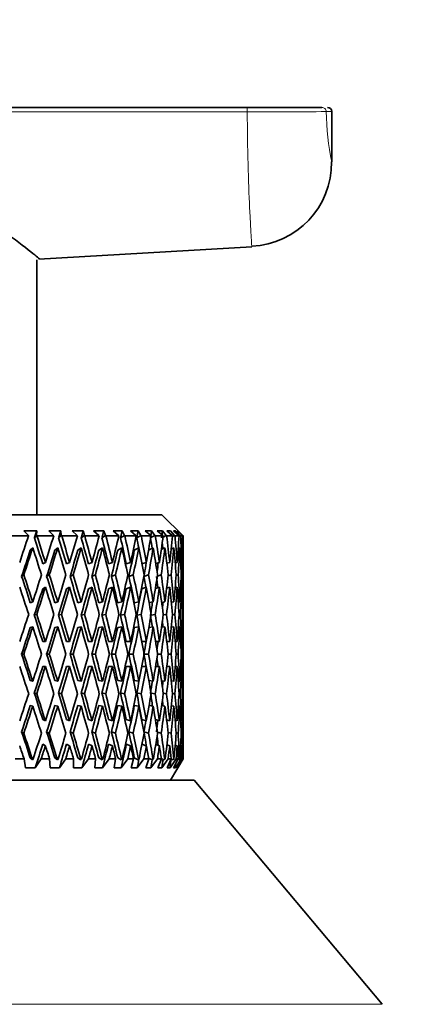
# Model space of a CAD drawing. Units: millimetres. Extents: x 0 to 1478, y 0 to 1758.
# Drawn here: x 652 to 672, y 1095 to 1141 of the extents above; entities that cross this region are included whole.
import ezdxf
from ezdxf import colors
from ezdxf.entities.mleader import LeaderData, LeaderLine
from ezdxf.math import Vec2, Vec3

# ---------------------------------------------------------------- set-up
doc = ezdxf.new("R2010")
doc.units = ezdxf.units.MM
doc.layers.add('DV1_Défaut', color=7, linetype='Continuous')
doc.layers.add('Défaut', color=7, linetype='Continuous')

# ---------------------------------------------------------------- blocks, each defined once
blk = doc.blocks.new('_DOT')
at = {"color": 0}
blk.add_line((0, 0), (-1, 0), dxfattribs=at)
at = {"color": 0, "const_width": 0.333}
blk.add_lwpolyline([(-0.1665, 0, 1), (0.1665, 0, 1)], format="xyb", close=True, dxfattribs=at)
blk = doc.blocks.new('SE')
at = {"layer": 'DV1_Défaut', "color": 7, "linetype": 'Continuous', "lineweight": 35}
for p, q in [((569.777, 1137.026), (663.104, 1137.026)), ((663.104, 1137.026), (666.636, 1137.026)), ((667.096, 1134.46), (667.096, 1136.826)), ((653.296, 1129.872), (663.327, 1130.452)), ((653.196, 1117.836), (653.196, 1129.849)), ((659.096, 1117.836), (635.096, 1117.836)), ((660.096, 1116.836), (659.096, 1117.836)), ((653.191, 1117.086), (652.588, 1117.086)), ((652.588, 1117.086), (652.804, 1116.854)), ((652.804, 1116.854), (652.804, 1116.836)), ((653.188, 1116.853), (653.082, 1116.753)), ((653.188, 1116.853), (653.191, 1117.086)), ((653.204, 1116.836), (653.188, 1116.853)), ((654.328, 1117.086), (653.76, 1117.086)), ((653.76, 1117.086), (653.992, 1116.854)), ((653.992, 1116.854), (653.994, 1116.836)), ((654.353, 1116.853), (654.226, 1116.753)), ((654.353, 1116.853), (654.328, 1117.086)), ((654.37, 1116.836), (654.353, 1116.853)), ((655.386, 1117.086), (654.86, 1117.086)), ((654.86, 1117.086), (655.104, 1116.854)), ((655.104, 1116.854), (655.108, 1116.836)), ((655.439, 1116.853), (655.292, 1116.753)), ((655.439, 1116.853), (655.386, 1117.086)), ((655.456, 1116.836), (655.439, 1116.853)), ((656.353, 1117.086), (655.875, 1117.086)), ((655.875, 1117.086), (656.128, 1116.854)), ((656.128, 1116.854), (656.134, 1116.836)), ((656.433, 1116.853), (656.268, 1116.753)), ((656.433, 1116.853), (656.353, 1117.086)), ((656.451, 1116.836), (656.433, 1116.853)), ((657.219, 1117.086), (656.793, 1117.086)), ((656.793, 1117.086), (657.054, 1116.854)), ((657.054, 1116.854), (657.061, 1116.836)), ((657.325, 1116.853), (657.144, 1116.753)), ((657.325, 1116.853), (657.219, 1117.086)), ((657.344, 1116.836), (657.325, 1116.853)), ((657.974, 1117.086), (657.605, 1117.086)), ((657.605, 1117.086), (657.87, 1116.854)), ((657.87, 1116.854), (657.879, 1116.836)), ((658.104, 1116.853), (657.909, 1116.753)), ((658.104, 1116.853), (657.974, 1117.086)), ((658.124, 1116.836), (658.104, 1116.853)), ((658.609, 1117.086), (658.302, 1117.086)), ((658.302, 1117.086), (658.568, 1116.854)), ((658.763, 1116.853), (658.566, 1116.758)), ((658.568, 1116.854), (658.579, 1116.836)), ((658.763, 1116.853), (658.609, 1117.086)), ((658.783, 1116.836), (658.763, 1116.853)), ((659.119, 1117.086), (658.877, 1117.086)), ((658.877, 1117.086), (659.14, 1116.854)), ((659.295, 1116.853), (659.119, 1117.086)), ((659.14, 1116.854), (659.153, 1116.836)), ((659.295, 1116.853), (659.146, 1116.785)), ((659.314, 1116.836), (659.295, 1116.853)), ((659.497, 1117.086), (659.322, 1117.086)), ((659.322, 1117.086), (659.581, 1116.854)), ((659.692, 1116.853), (659.497, 1117.086)), ((659.581, 1116.854), (659.595, 1116.836)), ((659.692, 1116.853), (659.592, 1116.809)), ((659.739, 1117.086), (659.633, 1117.086)), ((659.633, 1117.086), (659.885, 1116.854)), ((659.711, 1116.836), (659.692, 1116.853)), ((659.952, 1116.853), (659.739, 1117.086)), ((659.842, 1117.086), (659.807, 1117.086)), ((659.807, 1117.086), (660.048, 1116.854)), ((660.071, 1116.853), (659.842, 1117.086)), ((659.885, 1116.854), (659.9, 1116.836)), ((659.952, 1116.853), (659.9, 1116.831)), ((659.97, 1116.836), (659.952, 1116.853)), ((660.048, 1116.854), (660.065, 1116.836)), ((660.071, 1116.853), (660.055, 1116.847)), ((660.088, 1116.836), (660.071, 1116.853)), ((652.804, 1116.836), (651.971, 1116.836)), ((653.994, 1116.836), (653.204, 1116.836)), ((655.108, 1116.836), (654.37, 1116.836)), ((656.134, 1116.836), (655.456, 1116.836)), ((657.061, 1116.836), (656.451, 1116.836)), ((657.879, 1116.836), (657.344, 1116.836)), ((658.579, 1116.836), (658.124, 1116.836)), ((659.153, 1116.836), (658.783, 1116.836)), ((659.595, 1116.836), (659.314, 1116.836)), ((659.9, 1116.836), (659.711, 1116.836)), ((660.065, 1116.836), (659.97, 1116.836)), ((660.088, 1116.836), (660.096, 1116.836)), ((660.096, 1115.614), (660.096, 1116.836)), ((652.891, 1116.169), (653.005, 1116.277)), ((654.047, 1116.169), (654.183, 1116.277)), ((655.126, 1116.169), (655.283, 1116.277)), ((656.117, 1116.169), (656.294, 1116.277)), ((657.01, 1116.169), (657.204, 1116.277)), ((657.793, 1116.169), (658.003, 1116.277)), ((658.463, 1116.171), (658.683, 1116.277)), ((659.064, 1116.198), (659.235, 1116.277)), ((659.531, 1116.222), (659.655, 1116.277)), ((659.861, 1116.244), (659.937, 1116.277)), ((660.049, 1116.264), (660.079, 1116.277)), ((653.478, 1115.521), (653.603, 1115.593)), ((654.597, 1115.521), (654.744, 1115.593)), ((655.633, 1115.521), (655.8, 1115.593)), ((656.576, 1115.521), (656.762, 1115.593)), ((657.416, 1115.521), (657.618, 1115.593)), ((658.151, 1115.524), (658.358, 1115.593)), ((658.803, 1115.538), (658.975, 1115.593)), ((659.328, 1115.552), (659.462, 1115.593)), ((659.72, 1115.565), (659.814, 1115.593)), ((659.975, 1115.578), (660.026, 1115.593)), ((660.089, 1115.591), (660.096, 1115.593)), ((652.585, 1115.007), (652.484, 1114.935)), ((653.787, 1115.007), (653.662, 1114.935)), ((654.916, 1115.007), (654.769, 1114.935)), ((655.958, 1115.007), (655.791, 1114.935)), ((656.904, 1115.007), (656.718, 1114.935)), ((657.742, 1115.007), (657.54, 1114.935)), ((658.464, 1115.007), (658.247, 1114.935)), ((659.061, 1115.007), (658.878, 1114.95)), ((659.526, 1115.007), (659.39, 1114.966)), ((659.856, 1115.007), (659.765, 1114.981)), ((660.046, 1115.007), (660.001, 1114.994)), ((653.478, 1114.351), (653.603, 1114.423)), ((654.597, 1114.351), (654.744, 1114.423)), ((655.633, 1114.351), (655.8, 1114.423)), ((656.576, 1114.351), (656.762, 1114.423)), ((657.416, 1114.351), (657.618, 1114.423)), ((658.142, 1114.351), (658.358, 1114.423)), ((658.786, 1114.363), (658.975, 1114.423)), ((659.318, 1114.38), (659.462, 1114.423)), ((659.716, 1114.394), (659.814, 1114.423)), ((659.973, 1114.408), (660.026, 1114.423)), ((660.089, 1114.421), (660.096, 1114.423)), ((660.096, 1111.88), (660.096, 1114.402)), ((652.891, 1113.692), (653.005, 1113.728)), ((654.047, 1113.692), (654.183, 1113.728)), ((655.126, 1113.692), (655.283, 1113.728)), ((656.117, 1113.692), (656.294, 1113.728)), ((657.009, 1113.692), (657.204, 1113.728)), ((657.793, 1113.692), (658.003, 1113.728)), ((658.488, 1113.697), (658.683, 1113.728)), ((659.08, 1113.704), (659.235, 1113.728)), ((659.54, 1113.711), (659.655, 1113.728)), ((659.864, 1113.718), (659.937, 1113.728)), ((660.05, 1113.724), (660.079, 1113.728)), ((653.194, 1113.143), (653.08, 1113.107)), ((654.361, 1113.143), (654.224, 1113.107)), ((655.448, 1113.143), (655.29, 1113.107)), ((656.443, 1113.143), (656.266, 1113.107)), ((657.336, 1113.143), (657.142, 1113.107)), ((658.117, 1113.143), (657.908, 1113.107)), ((658.778, 1113.143), (658.579, 1113.111)), ((659.31, 1113.143), (659.154, 1113.119)), ((659.708, 1113.143), (659.597, 1113.127)), ((659.969, 1113.143), (659.902, 1113.134)), ((660.088, 1113.143), (660.066, 1113.14)), ((652.891, 1112.523), (653.005, 1112.559)), ((654.047, 1112.523), (654.183, 1112.559)), ((655.126, 1112.523), (655.283, 1112.559)), ((656.117, 1112.523), (656.294, 1112.559)), ((657.009, 1112.523), (657.204, 1112.559)), ((657.793, 1112.523), (658.003, 1112.559)), ((658.477, 1112.526), (658.683, 1112.559)), ((659.073, 1112.534), (659.235, 1112.559)), ((659.536, 1112.541), (659.655, 1112.559)), ((659.863, 1112.548), (659.937, 1112.559)), ((660.049, 1112.555), (660.079, 1112.559)), ((653.603, 1111.859), (653.478, 1111.859)), ((654.743, 1111.859), (654.597, 1111.859)), ((655.8, 1111.859), (655.633, 1111.859)), ((656.762, 1111.859), (656.576, 1111.859)), ((657.618, 1111.859), (657.416, 1111.859)), ((658.358, 1111.859), (658.142, 1111.859)), ((658.975, 1111.859), (658.796, 1111.859)), ((659.462, 1111.859), (659.324, 1111.859)), ((659.814, 1111.859), (659.718, 1111.859)), ((660.026, 1111.859), (659.974, 1111.859)), ((660.096, 1111.859), (660.089, 1111.859)), ((652.584, 1111.274), (652.483, 1111.274)), ((653.786, 1111.274), (653.661, 1111.274)), ((654.915, 1111.274), (654.768, 1111.274)), ((655.957, 1111.274), (655.79, 1111.274)), ((656.903, 1111.274), (656.717, 1111.274)), ((657.741, 1111.274), (657.539, 1111.274)), ((658.463, 1111.274), (658.25, 1111.274)), ((659.06, 1111.274), (658.887, 1111.274)), ((659.526, 1111.274), (659.395, 1111.274)), ((659.856, 1111.274), (659.768, 1111.274)), ((660.046, 1111.274), (660.002, 1111.274)), ((653.603, 1110.69), (653.478, 1110.69)), ((654.743, 1110.69), (654.597, 1110.69)), ((655.8, 1110.69), (655.633, 1110.69)), ((656.762, 1110.69), (656.576, 1110.69)), ((657.618, 1110.69), (657.416, 1110.69)), ((658.358, 1110.69), (658.142, 1110.69)), ((658.975, 1110.69), (658.796, 1110.69)), ((659.462, 1110.69), (659.324, 1110.69)), ((659.814, 1110.69), (659.718, 1110.69)), ((660.026, 1110.69), (659.974, 1110.69)), ((660.096, 1110.69), (660.089, 1110.69)), ((660.096, 1108.147), (660.096, 1110.668)), ((653.005, 1109.99), (652.891, 1110.026)), ((654.183, 1109.99), (654.047, 1110.026)), ((655.283, 1109.99), (655.126, 1110.026)), ((656.294, 1109.99), (656.117, 1110.026)), ((657.204, 1109.99), (657.009, 1110.026)), ((658.003, 1109.99), (657.793, 1110.026)), ((658.683, 1109.99), (658.477, 1110.023)), ((659.235, 1109.99), (659.073, 1110.015)), ((659.655, 1109.99), (659.536, 1110.007)), ((659.937, 1109.99), (659.863, 1110.001)), ((660.079, 1109.99), (660.049, 1109.994)), ((653.08, 1109.441), (653.194, 1109.405)), ((654.224, 1109.441), (654.361, 1109.405)), ((655.29, 1109.441), (655.448, 1109.405)), ((656.266, 1109.441), (656.443, 1109.405)), ((657.142, 1109.441), (657.336, 1109.405)), ((657.908, 1109.441), (658.117, 1109.405)), ((658.579, 1109.437), (658.778, 1109.405)), ((659.154, 1109.429), (659.31, 1109.405)), ((659.597, 1109.422), (659.708, 1109.405)), ((659.902, 1109.415), (659.969, 1109.405)), ((660.066, 1109.408), (660.088, 1109.405)), ((653.005, 1108.82), (652.891, 1108.856)), ((654.183, 1108.82), (654.047, 1108.856)), ((655.283, 1108.82), (655.126, 1108.856)), ((656.294, 1108.82), (656.117, 1108.856)), ((657.204, 1108.82), (657.009, 1108.856)), ((658.003, 1108.82), (657.793, 1108.856)), ((658.683, 1108.82), (658.488, 1108.852)), ((659.235, 1108.82), (659.08, 1108.844)), ((659.655, 1108.82), (659.54, 1108.837)), ((659.937, 1108.82), (659.864, 1108.831)), ((660.079, 1108.82), (660.05, 1108.824)), ((653.603, 1108.126), (653.478, 1108.197)), ((654.744, 1108.126), (654.597, 1108.197)), ((655.8, 1108.126), (655.633, 1108.197)), ((656.762, 1108.126), (656.576, 1108.197)), ((657.618, 1108.126), (657.416, 1108.197)), ((658.358, 1108.126), (658.142, 1108.197)), ((658.975, 1108.126), (658.786, 1108.185)), ((659.462, 1108.126), (659.318, 1108.169)), ((659.814, 1108.126), (659.716, 1108.154)), ((660.026, 1108.126), (659.973, 1108.141)), ((660.096, 1108.126), (660.089, 1108.128)), ((652.484, 1107.613), (652.585, 1107.541)), ((653.662, 1107.613), (653.787, 1107.541)), ((654.769, 1107.613), (654.916, 1107.541)), ((655.791, 1107.613), (655.958, 1107.541)), ((656.718, 1107.613), (656.904, 1107.541)), ((657.54, 1107.613), (657.742, 1107.541)), ((658.247, 1107.613), (658.464, 1107.541)), ((658.878, 1107.599), (659.061, 1107.541)), ((659.39, 1107.583), (659.526, 1107.541)), ((659.765, 1107.568), (659.856, 1107.541)), ((660.001, 1107.554), (660.046, 1107.541)), ((653.603, 1106.956), (653.478, 1107.028)), ((654.744, 1106.956), (654.597, 1107.028)), ((655.8, 1106.956), (655.633, 1107.028)), ((656.762, 1106.956), (656.576, 1107.028)), ((657.618, 1106.956), (657.416, 1107.028)), ((658.358, 1106.956), (658.151, 1107.025)), ((658.975, 1106.956), (658.803, 1107.01)), ((659.462, 1106.956), (659.328, 1106.997)), ((659.814, 1106.956), (659.72, 1106.983)), ((660.026, 1106.956), (659.975, 1106.971)), ((660.096, 1106.956), (660.089, 1106.958)), ((660.096, 1106.336), (660.096, 1106.935)), ((652.597, 1106.336), (652.183, 1106.336)), ((652.597, 1106.336), (652.657, 1105.921)), ((652.991, 1106.285), (652.891, 1106.379)), ((652.991, 1106.285), (652.984, 1106.336)), ((653.026, 1106.336), (652.984, 1106.336)), ((653.026, 1106.336), (652.991, 1106.285)), ((653.123, 1105.921), (653.405, 1106.336)), ((653.798, 1106.336), (653.405, 1106.336)), ((653.798, 1106.336), (653.826, 1105.921)), ((654.166, 1106.285), (654.047, 1106.379)), ((654.166, 1106.285), (654.163, 1106.336)), ((654.203, 1106.336), (654.163, 1106.336)), ((654.203, 1106.336), (654.166, 1106.285)), ((654.265, 1105.921), (654.559, 1106.336)), ((654.926, 1106.336), (654.559, 1106.336)), ((654.926, 1106.336), (654.921, 1105.921)), ((655.264, 1106.285), (655.126, 1106.379)), ((655.302, 1106.336), (655.264, 1106.285)), ((655.264, 1106.285), (655.265, 1106.336)), ((655.302, 1106.336), (655.265, 1106.336)), ((655.327, 1105.921), (655.631, 1106.336)), ((655.968, 1106.336), (655.631, 1106.336)), ((655.968, 1106.336), (655.93, 1105.921)), ((656.272, 1106.285), (656.117, 1106.379)), ((656.311, 1106.336), (656.272, 1106.285)), ((656.272, 1106.285), (656.277, 1106.336)), ((656.311, 1106.336), (656.277, 1106.336)), ((656.3, 1105.921), (656.609, 1106.336)), ((656.912, 1106.336), (656.609, 1106.336)), ((656.912, 1106.336), (656.843, 1105.921)), ((657.18, 1106.285), (657.01, 1106.379)), ((657.172, 1105.921), (657.483, 1106.336)), ((657.219, 1106.336), (657.18, 1106.285)), ((657.18, 1106.285), (657.189, 1106.336)), ((657.219, 1106.336), (657.189, 1106.336)), ((657.75, 1106.336), (657.483, 1106.336)), ((657.75, 1106.336), (657.649, 1105.921)), ((657.977, 1106.285), (657.793, 1106.379)), ((657.933, 1105.921), (658.243, 1106.336)), ((658.016, 1106.336), (657.977, 1106.285)), ((657.977, 1106.285), (657.99, 1106.336)), ((658.016, 1106.336), (657.99, 1106.336)), ((658.47, 1106.336), (658.243, 1106.336)), ((658.47, 1106.336), (658.339, 1105.921)), ((658.655, 1106.285), (658.463, 1106.378)), ((658.576, 1105.921), (658.881, 1106.336)), ((658.693, 1106.336), (658.655, 1106.285)), ((658.655, 1106.285), (658.672, 1106.336)), ((658.693, 1106.336), (658.672, 1106.336)), ((659.066, 1106.336), (658.881, 1106.336)), ((659.066, 1106.336), (658.906, 1105.921)), ((659.207, 1106.285), (659.064, 1106.351)), ((659.093, 1105.921), (659.39, 1106.336)), ((659.244, 1106.336), (659.207, 1106.285)), ((659.207, 1106.285), (659.227, 1106.336)), ((659.244, 1106.336), (659.227, 1106.336)), ((659.53, 1106.336), (659.343, 1105.921)), ((659.53, 1106.336), (659.39, 1106.336)), ((659.479, 1105.921), (659.765, 1106.336)), ((659.495, 1105.336), (660.096, 1106.336)), ((659.625, 1106.285), (659.527, 1106.329)), ((659.661, 1106.336), (659.625, 1106.285)), ((659.625, 1106.285), (659.649, 1106.336)), ((659.859, 1106.336), (659.647, 1105.921)), ((659.661, 1106.336), (659.649, 1106.336)), ((659.728, 1105.921), (660, 1106.336)), ((659.859, 1106.336), (659.765, 1106.336)), ((660.047, 1106.336), (659.813, 1105.921)), ((659.84, 1105.921), (660.094, 1106.336)), ((659.907, 1106.285), (659.846, 1106.311)), ((659.941, 1106.336), (659.907, 1106.285)), ((659.907, 1106.285), (659.933, 1106.336)), ((659.941, 1106.336), (659.933, 1106.336)), ((660.047, 1106.336), (660, 1106.336)), ((660.048, 1106.285), (660.024, 1106.295)), ((660.08, 1106.336), (660.048, 1106.285)), ((660.048, 1106.285), (660.077, 1106.336)), ((660.08, 1106.336), (660.077, 1106.336)), ((660.094, 1106.336), (660.096, 1106.336)), ((652.657, 1105.921), (653.123, 1105.921)), ((653.826, 1105.921), (654.265, 1105.921)), ((654.921, 1105.921), (655.327, 1105.921)), ((655.93, 1105.921), (656.3, 1105.921)), ((656.843, 1105.921), (657.172, 1105.921)), ((657.649, 1105.921), (657.933, 1105.921)), ((658.339, 1105.921), (658.576, 1105.921)), ((658.906, 1105.921), (659.093, 1105.921)), ((659.343, 1105.921), (659.479, 1105.921)), ((659.647, 1105.921), (659.728, 1105.921)), ((659.813, 1105.921), (659.84, 1105.921)), ((633.574, 1105.336), (660.618, 1105.336)), ((669.479, 1094.776), (660.618, 1105.336))]:
    blk.add_line(p, q, dxfattribs=at)
at = {"layer": 'DV1_Défaut', "color": 7, "linetype": 'Continuous', "lineweight": 18}
for p, q in [((666.833, 1136.826), (667.096, 1136.826)), ((669.479, 1094.776), (624.713, 1094.776))]:
    blk.add_line(p, q, dxfattribs=at)
for centre, radius, start, end in [((664.274, 1553.432), 416.614, 269.84071, 270.352), ((679.888, 1137.062), 13.057, 181.0361, 191.5636)]:
    blk.add_arc(centre, radius, start, end, dxfattribs=at)
at = {"layer": 'DV1_Défaut', "color": 7, "linetype": 'Continuous', "lineweight": 35}
for centre, radius, start, end in [((666.896, 1136.826), 0.2, 0, 90), ((663.151, 1134.421), 3.94, 272.5203, 0.5776)]:
    blk.add_arc(centre, radius, start, end, dxfattribs=at)
at = {"layer": 'DV1_Défaut', "color": 7, "linetype": 'Continuous', "lineweight": 18}
for centre, ratio, start_param in [((663.104, 1136.826), 0.057721, 1.53953), ((666.636, 1136.826), 0.986856, 1.570796)]:
    blk.add_ellipse(centre, major_axis=(0, -0.2), ratio=ratio, start_param=start_param, end_param=3.141593, dxfattribs=at)
at = {"layer": 'DV1_Défaut', "color": 7, "linetype": 'Continuous', "lineweight": 35}
for centre, major_axis, ratio, start_param, end_param in [((647.096, 1111.838), (12.497, 35.695), 0.100316, -1.430371, -1.39528), ((647.096, 1111.88), (-10.747, 34.967), 0.196181, -1.526913, -1.491459), ((647.096, 1111.88), (-10.958, 35.652), 0.196181, -1.526901, -1.491816), ((647.096, 1111.838), (12.102, 35.681), 0.133036, -1.420384, -1.385294), ((647.096, 1111.88), (-10.006, 34.957), 0.226043, -1.5313, -1.495846), ((647.096, 1111.88), (-10.202, 35.643), 0.226043, -1.531288, -1.496203), ((647.096, 1111.838), (11.59, 35.666), 0.165076, -1.411884, -1.376794), ((647.096, 1111.88), (-9.141, 34.953), 0.254286, -1.533094, -1.49764), ((647.096, 1111.88), (-9.321, 35.638), 0.254286, -1.533082, -1.497997), ((647.096, 1111.838), (10.958, 35.652), 0.196181, -1.405252, -1.370162), ((647.096, 1111.88), (-8.151, 34.956), 0.280466, -1.531998, -1.496544), ((647.096, 1111.88), (-8.311, 35.641), 0.280466, -1.531986, -1.496901), ((647.096, 1111.838), (10.202, 35.643), 0.226043, -1.400865, -1.365775), ((647.096, 1111.88), (-7.038, 34.965), 0.30407, -1.527813, -1.49236), ((647.096, 1111.88), (-7.176, 35.651), 0.30407, -1.527802, -1.492717), ((647.096, 1111.838), (9.321, 35.638), 0.254286, -1.399071, -1.363981), ((647.096, 1111.88), (-5.805, 34.98), 0.324531, -1.49879, -1.485037), ((647.096, 1111.88), (-5.919, 35.666), 0.324531, -1.520479, -1.485394), ((647.096, 1111.838), (8.311, 35.641), 0.280466, -1.400167, -1.365077), ((647.096, 1111.88), (-4.464, 34.997), 0.341261, -1.489112, -1.474731), ((647.096, 1111.88), (-4.551, 35.683), 0.341261, -1.510173, -1.475088), ((647.096, 1111.838), (7.176, 35.651), 0.30407, -1.404351, -1.369261), ((647.096, 1111.88), (-3.031, 35.014), 0.353699, -1.476815, -1.468884), ((647.096, 1111.88), (-3.091, 35.7), 0.353699, -1.497288, -1.462203), ((647.096, 1111.838), (5.919, 35.666), 0.324531, -1.411674, -1.376584), ((647.096, 1111.88), (-1.563, 35.713), 0.361375, -1.482492, -1.447407), ((647.096, 1111.838), (4.551, 35.683), 0.341261, -1.421981, -1.38689), ((647.096, 1111.88), (0, 35.717), 0.36397, -1.466676, -1.431591), ((647.096, 1111.838), (3.091, 35.7), 0.353699, -1.434865, -1.399775), ((647.096, 1111.88), (1.563, 35.713), 0.361375, -1.450859, -1.415775), ((647.096, 1110.668), (12.257, 35.009), 0.100316, -1.413573, -1.377995), ((647.096, 1110.668), (12.497, 35.695), 0.100316, -1.413908, -1.378007), ((647.096, 1110.711), (-10.958, 35.652), 0.196181, -1.510438, -1.474545), ((647.096, 1110.668), (11.87, 34.995), 0.133036, -1.403587, -1.368008), ((647.096, 1110.668), (12.102, 35.681), 0.133036, -1.403921, -1.36802), ((647.096, 1110.711), (-10.202, 35.643), 0.226043, -1.514826, -1.478933), ((647.096, 1110.668), (11.367, 34.98), 0.165076, -1.395086, -1.359508), ((647.096, 1110.668), (11.59, 35.666), 0.165076, -1.395421, -1.35952), ((647.096, 1110.711), (-9.321, 35.638), 0.254286, -1.516619, -1.480726), ((647.096, 1110.668), (10.747, 34.967), 0.196181, -1.388455, -1.352877), ((647.096, 1110.668), (10.958, 35.652), 0.196181, -1.388789, -1.352888), ((647.096, 1110.711), (-8.311, 35.641), 0.280466, -1.515523, -1.47963), ((647.096, 1110.668), (10.006, 34.957), 0.226043, -1.384067, -1.348489), ((647.096, 1110.668), (10.202, 35.643), 0.226043, -1.384402, -1.348501), ((647.096, 1110.711), (-7.176, 35.651), 0.30407, -1.511339, -1.475446), ((647.096, 1110.668), (9.141, 34.953), 0.254286, -1.382274, -1.346695), ((647.096, 1110.668), (9.321, 35.638), 0.254286, -1.382608, -1.346707), ((647.096, 1110.711), (-5.919, 35.666), 0.324531, -1.504016, -1.468123), ((647.096, 1110.668), (8.151, 34.956), 0.280466, -1.38337, -1.354224), ((647.096, 1110.668), (8.311, 35.641), 0.280466, -1.383704, -1.347803), ((647.096, 1110.711), (-4.551, 35.683), 0.341261, -1.49371, -1.457817), ((647.096, 1110.668), (7.176, 35.651), 0.30407, -1.387889, -1.351987), ((647.096, 1110.711), (-3.091, 35.7), 0.353699, -1.480825, -1.444932), ((647.096, 1110.668), (5.919, 35.666), 0.324531, -1.395211, -1.35931), ((647.096, 1110.711), (-1.563, 35.713), 0.361375, -1.466029, -1.430136), ((647.096, 1110.668), (4.551, 35.683), 0.341261, -1.405518, -1.369617), ((647.096, 1110.711), (0, 35.717), 0.36397, -1.450213, -1.41432), ((647.096, 1110.668), (3.091, 35.7), 0.353699, -1.418402, -1.382501), ((647.096, 1110.711), (1.563, 35.713), 0.361375, -1.434397, -1.398504), ((647.096, 1110.668), (7.038, 34.965), 0.30407, -1.381197, -1.369114), ((647.096, 1111.88), (11.59, -35.666), 0.165076, 1.568966, 1.60486), ((647.096, 1111.838), (12.102, 35.681), 0.133036, -1.472747, -1.436847), ((647.096, 1111.88), (10.958, -35.652), 0.196181, 1.562334, 1.598229), ((647.096, 1111.838), (11.59, 35.666), 0.165076, -1.464246, -1.428347), ((647.096, 1111.88), (10.202, -35.643), 0.226043, 1.557947, 1.593841), ((647.096, 1111.838), (10.958, 35.652), 0.196181, -1.457615, -1.421715), ((647.096, 1111.88), (9.321, -35.638), 0.254286, 1.556153, 1.592048), ((647.096, 1111.838), (10.202, 35.643), 0.226043, -1.453227, -1.417328), ((647.096, 1111.88), (8.311, -35.641), 0.280466, 1.557249, 1.593144), ((647.096, 1111.838), (9.321, 35.638), 0.254286, -1.451434, -1.415534), ((647.096, 1111.88), (7.176, -35.651), 0.30407, 1.561434, 1.597328), ((647.096, 1111.838), (8.311, 35.641), 0.280466, -1.452529, -1.41663), ((647.096, 1111.88), (5.919, -35.666), 0.324531, 1.568756, 1.604651), ((647.096, 1111.838), (7.176, 35.651), 0.30407, -1.456714, -1.420814), ((647.096, 1111.88), (-4.551, 35.683), 0.341261, 4.720655, 4.75655), ((647.096, 1111.838), (5.919, 35.666), 0.324531, -1.464037, -1.428137), ((647.096, 1111.88), (-3.091, 35.7), 0.353699, -1.549645, -1.513751), ((647.096, 1111.838), (4.551, 35.683), 0.341261, -1.474343, -1.438443), ((647.096, 1111.88), (-1.563, 35.713), 0.361375, -1.53485, -1.498955), ((647.096, 1111.838), (3.091, 35.7), 0.353699, -1.487228, -1.451328), ((647.096, 1111.88), (0, 35.717), 0.36397, -1.519033, -1.483139), ((647.096, 1111.838), (1.563, 35.713), 0.361375, -1.502023, -1.466124), ((647.096, 1111.88), (11.367, -34.98), 0.165076, 1.568954, 1.604526), ((647.096, 1111.88), (10.747, -34.967), 0.196181, 1.562323, 1.597894), ((647.096, 1111.88), (10.006, -34.957), 0.226043, 1.557935, 1.593507), ((647.096, 1111.88), (9.141, -34.953), 0.254286, 1.556142, 1.591713), ((647.096, 1111.88), (8.151, -34.956), 0.280466, 1.557237, 1.592809), ((647.096, 1111.88), (7.038, -34.965), 0.30407, 1.561422, 1.596993), ((647.096, 1111.88), (5.805, -34.98), 0.324531, -4.693738, -4.678869), ((647.096, 1111.88), (-4.464, 34.997), 0.341261, -1.542259, -1.52697), ((647.096, 1110.711), (-11.59, 35.666), 0.165076, -1.556232, -1.520269), ((647.096, 1110.668), (11.87, 34.995), 0.133036, -1.456018, -1.420372), ((647.096, 1110.668), (12.102, 35.681), 0.133036, -1.456351, -1.420384), ((647.096, 1110.711), (-10.958, 35.652), 0.196181, 4.720322, 4.756285), ((647.096, 1110.668), (11.367, 34.98), 0.165076, -1.447518, -1.411872), ((647.096, 1110.668), (11.59, 35.666), 0.165076, -1.447851, -1.411884), ((647.096, 1110.711), (-10.202, 35.643), 0.226043, 4.715935, 4.751897), ((647.096, 1110.668), (10.747, 34.967), 0.196181, -1.440886, -1.405241), ((647.096, 1110.668), (10.958, 35.652), 0.196181, -1.441219, -1.405252), ((647.096, 1110.711), (-9.321, 35.638), 0.254286, 4.714141, 4.750103), ((647.096, 1110.668), (10.006, 34.957), 0.226043, -1.436499, -1.400853), ((647.096, 1110.668), (10.202, 35.643), 0.226043, -1.436832, -1.400865), ((647.096, 1110.711), (-8.311, 35.641), 0.280466, 4.715237, 4.751199), ((647.096, 1110.668), (9.141, 34.953), 0.254286, -1.434705, -1.399059), ((647.096, 1110.668), (9.321, 35.638), 0.254286, -1.435038, -1.399071), ((647.096, 1110.711), (-7.176, 35.651), 0.30407, 4.719421, 4.755384), ((647.096, 1110.668), (8.151, 34.956), 0.280466, -1.435801, -1.400155), ((647.096, 1110.668), (8.311, 35.641), 0.280466, -1.436134, -1.400167), ((647.096, 1110.711), (-5.919, 35.666), 0.324531, 4.726744, 4.762707), ((647.096, 1110.668), (7.176, 35.651), 0.30407, -1.440319, -1.404351), ((647.096, 1110.711), (-4.551, 35.683), 0.341261, -1.546135, -1.510173), ((647.096, 1110.668), (5.919, 35.666), 0.324531, -1.447641, -1.411674), ((647.096, 1110.711), (-3.091, 35.7), 0.353699, -1.53325, -1.497288), ((647.096, 1110.668), (4.551, 35.683), 0.341261, -1.457948, -1.421981), ((647.096, 1110.711), (-1.563, 35.713), 0.361375, -1.518455, -1.482492), ((647.096, 1110.668), (3.091, 35.7), 0.353699, -1.470832, -1.434865), ((647.096, 1110.711), (0, 35.717), 0.36397, -1.502638, -1.466676), ((647.096, 1110.668), (1.563, 35.713), 0.361375, -1.485628, -1.449661), ((647.096, 1110.668), (7.038, 34.965), 0.30407, -1.439985, -1.422346), ((647.096, 1110.668), (5.805, 34.98), 0.324531, -1.437884, -1.4299), ((647.096, 1111.838), (12.102, 35.681), 0.133036, -1.525107, -1.489142), ((647.096, 1111.88), (11.59, -35.666), 0.165076, 1.516607, 1.552571), ((647.096, 1111.838), (11.59, 35.666), 0.165076, -1.516607, -1.480641), ((647.096, 1111.88), (10.958, -35.652), 0.196181, 1.509975, 1.545939), ((647.096, 1111.838), (10.958, 35.652), 0.196181, -1.509975, -1.47401), ((647.096, 1111.88), (10.202, -35.643), 0.226043, 1.505588, 1.541552), ((647.096, 1111.838), (10.202, 35.643), 0.226043, -1.505588, -1.469622), ((647.096, 1111.88), (9.321, -35.638), 0.254286, 1.503794, 1.539758), ((647.096, 1111.838), (9.321, 35.638), 0.254286, -1.503794, -1.467829), ((647.096, 1111.88), (8.311, -35.641), 0.280466, 1.50489, 1.540854), ((647.096, 1111.838), (8.311, 35.641), 0.280466, -1.50489, -1.468925), ((647.096, 1111.88), (7.176, -35.651), 0.30407, 1.509075, 1.545038), ((647.096, 1111.838), (7.176, 35.651), 0.30407, -1.509075, -1.473109), ((647.096, 1111.88), (5.919, -35.666), 0.324531, 1.516397, 1.552361), ((647.096, 1111.838), (5.919, 35.666), 0.324531, -1.516397, -1.480432), ((647.096, 1111.88), (4.551, -35.683), 0.341261, 1.526704, 1.562667), ((647.096, 1111.838), (4.551, 35.683), 0.341261, -1.526704, -1.490738), ((647.096, 1111.88), (3.091, -35.7), 0.353699, 1.539588, 1.575552), ((647.096, 1111.838), (3.091, 35.7), 0.353699, -1.539588, -1.503623), ((647.096, 1111.88), (1.563, -35.713), 0.361375, 1.554384, 1.590348), ((647.096, 1111.838), (1.563, 35.713), 0.361375, 4.728801, 4.764767), ((647.096, 1111.88), (0, -35.717), 0.36397, 1.5702, 1.606164), ((647.096, 1111.88), (11.367, -34.98), 0.165076, 1.516595, 1.552238), ((647.096, 1111.88), (10.747, -34.967), 0.196181, 1.509964, 1.545606), ((647.096, 1111.88), (10.006, -34.957), 0.226043, 1.505576, 1.541218), ((647.096, 1111.88), (9.141, -34.953), 0.254286, 1.503783, 1.539425), ((647.096, 1111.88), (8.151, -34.956), 0.280466, 1.504878, 1.540521), ((647.096, 1111.88), (7.038, -34.965), 0.30407, 1.509063, 1.544705), ((647.096, 1111.88), (5.805, -34.98), 0.324531, 1.536176, 1.552028), ((647.096, 1111.88), (4.464, -34.997), 0.341261, 1.546272, 1.554008), ((647.096, 1110.668), (11.87, 34.995), 0.133036, -1.508402, -1.472735), ((647.096, 1110.668), (12.102, 35.681), 0.133036, -1.508734, -1.472747), ((647.096, 1110.711), (11.59, -35.666), 0.165076, 1.53298, 1.568966), ((647.096, 1110.668), (11.367, 34.98), 0.165076, -1.499901, -1.464235), ((647.096, 1110.668), (11.59, 35.666), 0.165076, -1.500234, -1.464246), ((647.096, 1110.711), (10.958, -35.652), 0.196181, 1.526348, 1.562334), ((647.096, 1110.668), (10.747, 34.967), 0.196181, -1.49327, -1.457603), ((647.096, 1110.668), (10.958, 35.652), 0.196181, -1.493603, -1.457615), ((647.096, 1110.711), (10.202, -35.643), 0.226043, 1.52196, 1.557947), ((647.096, 1110.668), (10.006, 34.957), 0.226043, -1.488882, -1.453215), ((647.096, 1110.668), (10.202, 35.643), 0.226043, -1.489215, -1.453227), ((647.096, 1110.711), (9.321, -35.638), 0.254286, 1.520167, 1.556153), ((647.096, 1110.668), (9.141, 34.953), 0.254286, -1.487089, -1.451422), ((647.096, 1110.668), (9.321, 35.638), 0.254286, -1.487421, -1.451434), ((647.096, 1110.711), (8.311, -35.641), 0.280466, 1.521263, 1.557249), ((647.096, 1110.668), (8.151, 34.956), 0.280466, -1.488185, -1.452518), ((647.096, 1110.668), (8.311, 35.641), 0.280466, -1.488517, -1.452529), ((647.096, 1110.711), (7.176, -35.651), 0.30407, 1.525447, 1.561434), ((647.096, 1110.668), (7.176, 35.651), 0.30407, -1.492702, -1.456714), ((647.096, 1110.711), (5.919, -35.666), 0.324531, 1.53277, 1.568756), ((647.096, 1110.668), (5.919, 35.666), 0.324531, -1.500025, -1.464037), ((647.096, 1110.711), (-4.551, 35.683), 0.341261, 4.684669, 4.720655), ((647.096, 1110.668), (4.551, 35.683), 0.341261, -1.510331, -1.474343), ((647.096, 1110.711), (-3.091, 35.7), 0.353699, 4.697553, 4.73354), ((647.096, 1110.668), (3.091, 35.7), 0.353699, -1.523215, -1.487228), ((647.096, 1110.711), (-1.563, 35.713), 0.361375, 4.712349, 4.748336), ((647.096, 1110.668), (1.563, 35.713), 0.361375, -1.538011, -1.502023), ((647.096, 1110.711), (0, 35.717), 0.36397, 4.728166, 4.764152), ((647.096, 1110.668), (7.038, 34.965), 0.30407, -1.492369, -1.47567), ((647.096, 1110.668), (5.805, 34.98), 0.324531, -1.494329, -1.482993), ((647.096, 1111.88), (11.87, -34.995), 0.133036, 1.472735, 1.508402), ((647.096, 1111.88), (12.102, -35.681), 0.133036, 1.472747, 1.508734), ((647.096, 1111.838), (11.59, 35.666), 0.165076, 4.714219, 4.750206), ((647.096, 1111.88), (11.367, -34.98), 0.165076, 1.464235, 1.499901), ((647.096, 1111.88), (11.59, -35.666), 0.165076, 1.464246, 1.500234), ((647.096, 1111.838), (10.958, 35.652), 0.196181, 4.720851, 4.756837), ((647.096, 1111.88), (10.747, -34.967), 0.196181, 1.457603, 1.49327), ((647.096, 1111.88), (10.958, -35.652), 0.196181, 1.457615, 1.493603), ((647.096, 1111.838), (10.202, 35.643), 0.226043, -1.557947, -1.52196), ((647.096, 1111.88), (10.006, -34.957), 0.226043, 1.453215, 1.488882), ((647.096, 1111.88), (10.202, -35.643), 0.226043, 1.453227, 1.489215), ((647.096, 1111.838), (9.321, 35.638), 0.254286, -1.556153, -1.520167), ((647.096, 1111.88), (9.141, -34.953), 0.254286, 1.451422, 1.487089), ((647.096, 1111.88), (9.321, -35.638), 0.254286, 1.451434, 1.487421), ((647.096, 1111.838), (8.311, 35.641), 0.280466, 4.725936, 4.761923), ((647.096, 1111.88), (8.151, -34.956), 0.280466, 1.452518, 1.488185), ((647.096, 1111.88), (8.311, -35.641), 0.280466, 1.452529, 1.488517), ((647.096, 1111.838), (7.176, 35.651), 0.30407, 4.721752, 4.757738), ((647.096, 1111.88), (7.038, -34.965), 0.30407, 1.47567, 1.492369), ((647.096, 1111.88), (7.176, -35.651), 0.30407, 1.456714, 1.492702), ((647.096, 1111.838), (5.919, 35.666), 0.324531, 4.714429, 4.750415), ((647.096, 1111.88), (5.919, -35.666), 0.324531, 1.464037, 1.500025), ((647.096, 1111.838), (4.551, 35.683), 0.341261, 4.704123, 4.740109), ((647.096, 1111.88), (4.551, -35.683), 0.341261, 1.474343, 1.510331), ((647.096, 1111.838), (3.091, 35.7), 0.353699, 4.691238, 4.727224), ((647.096, 1111.88), (3.091, -35.7), 0.353699, 1.487228, 1.523215), ((647.096, 1111.838), (1.563, 35.713), 0.361375, 4.676442, 4.712429), ((647.096, 1111.88), (1.563, -35.713), 0.361375, 1.502023, 1.538011), ((647.096, 1111.838), (0, -35.717), 0.36397, 1.519033, 1.55502), ((647.096, 1111.88), (5.805, -34.98), 0.324531, 1.482993, 1.494329), ((647.096, 1110.711), (12.102, -35.681), 0.133036, 1.489142, 1.525107), ((647.096, 1110.668), (11.367, 34.98), 0.165076, -1.552238, -1.516595), ((647.096, 1110.668), (11.59, 35.666), 0.165076, -1.552571, -1.516607), ((647.096, 1110.711), (11.59, -35.666), 0.165076, 1.480641, 1.516607), ((647.096, 1110.668), (10.747, 34.967), 0.196181, -1.545606, -1.509964), ((647.096, 1110.668), (10.958, 35.652), 0.196181, -1.545939, -1.509975), ((647.096, 1110.711), (10.958, -35.652), 0.196181, 1.47401, 1.509975), ((647.096, 1110.668), (10.006, 34.957), 0.226043, -1.541218, -1.505576), ((647.096, 1110.668), (10.202, 35.643), 0.226043, -1.541552, -1.505588), ((647.096, 1110.711), (10.202, -35.643), 0.226043, 1.469622, 1.505588), ((647.096, 1110.668), (9.141, 34.953), 0.254286, -1.539425, -1.503783), ((647.096, 1110.668), (9.321, 35.638), 0.254286, -1.539758, -1.503794), ((647.096, 1110.711), (9.321, -35.638), 0.254286, 1.467829, 1.503794), ((647.096, 1110.668), (8.151, 34.956), 0.280466, -1.540521, -1.504878), ((647.096, 1110.668), (8.311, 35.641), 0.280466, -1.540854, -1.50489), ((647.096, 1110.711), (8.311, -35.641), 0.280466, 1.468925, 1.50489), ((647.096, 1110.668), (7.038, 34.965), 0.30407, -1.544705, -1.509063), ((647.096, 1110.668), (7.176, 35.651), 0.30407, -1.545038, -1.509075), ((647.096, 1110.711), (7.176, -35.651), 0.30407, 1.473109, 1.509075), ((647.096, 1110.668), (5.919, 35.666), 0.324531, -1.552361, -1.516397), ((647.096, 1110.711), (5.919, -35.666), 0.324531, 1.480432, 1.516397), ((647.096, 1110.668), (4.551, 35.683), 0.341261, 4.720518, 4.756482), ((647.096, 1110.711), (4.551, -35.683), 0.341261, 1.490738, 1.526704), ((647.096, 1110.668), (-3.091, -35.7), 0.353699, 1.566041, 1.602004), ((647.096, 1110.711), (3.091, -35.7), 0.353699, 1.503623, 1.539588), ((647.096, 1110.668), (-1.563, -35.713), 0.361375, 1.551245, 1.587209), ((647.096, 1110.711), (1.563, -35.713), 0.361375, 1.518418, 1.554384), ((647.096, 1110.668), (0, -35.717), 0.36397, 1.535429, 1.571392), ((647.096, 1110.668), (5.805, 34.98), 0.324531, -1.552028, -1.536176), ((647.096, 1110.668), (4.464, 34.997), 0.341261, -1.554008, -1.546272), ((647.096, 1111.88), (11.87, -34.995), 0.133036, 1.420372, 1.456018), ((647.096, 1111.88), (11.367, -34.98), 0.165076, 1.411872, 1.447518), ((647.096, 1111.88), (10.747, -34.967), 0.196181, 1.405241, 1.440886), ((647.096, 1111.88), (10.006, -34.957), 0.226043, 1.400853, 1.436499), ((647.096, 1111.88), (9.141, -34.953), 0.254286, 1.399059, 1.434705), ((647.096, 1111.88), (8.151, -34.956), 0.280466, 1.400155, 1.435801), ((647.096, 1111.88), (7.038, -34.965), 0.30407, 1.422346, 1.439985), ((647.096, 1111.838), (-11.59, -35.666), 0.165076, 1.520269, 1.556232), ((647.096, 1111.88), (12.102, -35.681), 0.133036, 1.420384, 1.456351), ((647.096, 1111.838), (-10.958, -35.652), 0.196181, 1.526901, 1.562863), ((647.096, 1111.88), (11.59, -35.666), 0.165076, 1.411884, 1.447851), ((647.096, 1111.838), (-10.202, -35.643), 0.226043, 1.531288, 1.567251), ((647.096, 1111.88), (10.958, -35.652), 0.196181, 1.405252, 1.441219), ((647.096, 1111.838), (-9.321, -35.638), 0.254286, 1.533082, 1.569044), ((647.096, 1111.88), (10.202, -35.643), 0.226043, 1.400865, 1.436832), ((647.096, 1111.838), (-8.311, -35.641), 0.280466, 1.531986, 1.567948), ((647.096, 1111.88), (9.321, -35.638), 0.254286, 1.399071, 1.435038), ((647.096, 1111.838), (-7.176, -35.651), 0.30407, 1.527802, 1.563764), ((647.096, 1111.88), (8.311, -35.641), 0.280466, 1.400167, 1.436134), ((647.096, 1111.838), (-5.919, -35.666), 0.324531, 1.520479, 1.556441), ((647.096, 1111.88), (7.176, -35.651), 0.30407, 1.404351, 1.440319), ((647.096, 1111.838), (-4.551, -35.683), 0.341261, 1.510173, 1.546135), ((647.096, 1111.88), (5.805, -34.98), 0.324531, 1.4299, 1.437884), ((647.096, 1111.88), (5.919, -35.666), 0.324531, 1.411674, 1.447641), ((647.096, 1111.838), (-3.091, -35.7), 0.353699, 1.497288, 1.53325), ((647.096, 1111.88), (4.551, -35.683), 0.341261, 1.421981, 1.457948), ((647.096, 1111.838), (-1.563, -35.713), 0.361375, 1.482492, 1.518455), ((647.096, 1111.88), (3.091, -35.7), 0.353699, 1.434865, 1.470832), ((647.096, 1111.838), (0, -35.717), 0.36397, 1.466676, 1.502638), ((647.096, 1111.88), (1.563, -35.713), 0.361375, 1.449661, 1.485628), ((647.096, 1110.668), (-11.367, -34.98), 0.165076, 1.537067, 1.572638), ((647.096, 1110.668), (-11.59, -35.666), 0.165076, 1.536732, 1.572627), ((647.096, 1110.711), (12.102, -35.681), 0.133036, 1.436847, 1.472747), ((647.096, 1110.668), (-10.747, -34.967), 0.196181, 1.543698, 1.57927), ((647.096, 1110.668), (-10.958, -35.652), 0.196181, 1.543364, 1.579258), ((647.096, 1110.711), (11.59, -35.666), 0.165076, 1.428347, 1.464246), ((647.096, 1110.668), (-10.006, -34.957), 0.226043, 1.548086, 1.583657), ((647.096, 1110.668), (-10.202, -35.643), 0.226043, 1.547751, 1.583646), ((647.096, 1110.711), (10.958, -35.652), 0.196181, 1.421715, 1.457615), ((647.096, 1110.668), (-9.141, -34.953), 0.254286, 1.549879, 1.585451), ((647.096, 1110.668), (-9.321, -35.638), 0.254286, 1.549545, 1.585439), ((647.096, 1110.711), (10.202, -35.643), 0.226043, 1.417328, 1.453227), ((647.096, 1110.668), (-8.151, -34.956), 0.280466, 1.548784, 1.584355), ((647.096, 1110.668), (-8.311, -35.641), 0.280466, 1.548449, 1.584343), ((647.096, 1110.711), (9.321, -35.638), 0.254286, 1.415534, 1.451434), ((647.096, 1110.668), (-7.038, -34.965), 0.30407, 1.544599, 1.580171), ((647.096, 1110.668), (-7.176, -35.651), 0.30407, 1.544265, 1.580159), ((647.096, 1110.711), (8.311, -35.641), 0.280466, 1.41663, 1.452529), ((647.096, 1110.668), (-5.919, -35.666), 0.324531, 1.536942, 1.572836), ((647.096, 1110.711), (7.176, -35.651), 0.30407, 1.420814, 1.456714), ((647.096, 1110.668), (-4.551, -35.683), 0.341261, 1.526635, 1.56253), ((647.096, 1110.711), (5.919, -35.666), 0.324531, 1.428137, 1.464037), ((647.096, 1110.668), (-3.091, -35.7), 0.353699, 1.513751, 1.549645), ((647.096, 1110.711), (4.551, -35.683), 0.341261, 1.438443, 1.474343), ((647.096, 1110.668), (-1.563, -35.713), 0.361375, 1.498955, 1.53485), ((647.096, 1110.711), (3.091, -35.7), 0.353699, 1.451328, 1.487228), ((647.096, 1110.668), (0, -35.717), 0.36397, 1.483139, 1.519033), ((647.096, 1110.711), (1.563, -35.713), 0.361375, 1.466124, 1.502023), ((647.096, 1110.668), (-5.805, -34.98), 0.324531, 1.537276, 1.552145), ((647.096, 1110.668), (-4.464, -34.997), 0.341261, 1.52697, 1.542259), ((647.096, 1111.88), (12.257, -35.009), 0.100316, 1.377995, 1.413573), ((647.096, 1111.88), (11.87, -34.995), 0.133036, 1.368008, 1.403587), ((647.096, 1111.88), (11.367, -34.98), 0.165076, 1.359508, 1.395086), ((647.096, 1111.88), (10.747, -34.967), 0.196181, 1.352877, 1.388455), ((647.096, 1111.88), (10.006, -34.957), 0.226043, 1.348489, 1.384067), ((647.096, 1111.88), (9.141, -34.953), 0.254286, 1.346695, 1.382274), ((647.096, 1111.88), (8.151, -34.956), 0.280466, 1.354224, 1.38337), ((647.096, 1111.88), (12.497, -35.695), 0.100316, 1.37984, 1.413908), ((647.096, 1111.838), (-10.958, -35.652), 0.196181, 1.476378, 1.510438), ((647.096, 1111.88), (12.102, -35.681), 0.133036, 1.369853, 1.403921), ((647.096, 1111.838), (-10.202, -35.643), 0.226043, 1.480765, 1.514826), ((647.096, 1111.88), (11.59, -35.666), 0.165076, 1.361353, 1.395421), ((647.096, 1111.838), (-9.321, -35.638), 0.254286, 1.482559, 1.516619), ((647.096, 1111.88), (10.958, -35.652), 0.196181, 1.354722, 1.388789), ((647.096, 1111.838), (-8.311, -35.641), 0.280466, 1.481463, 1.515523), ((647.096, 1111.88), (10.202, -35.643), 0.226043, 1.350334, 1.384402), ((647.096, 1111.838), (-7.176, -35.651), 0.30407, 1.477279, 1.511339), ((647.096, 1111.88), (9.321, -35.638), 0.254286, 1.34854, 1.382608), ((647.096, 1111.838), (-5.919, -35.666), 0.324531, 1.469956, 1.504016), ((647.096, 1111.88), (8.311, -35.641), 0.280466, 1.349636, 1.383704), ((647.096, 1111.838), (-4.551, -35.683), 0.341261, 1.45965, 1.49371), ((647.096, 1111.88), (7.038, -34.965), 0.30407, 1.369114, 1.381197), ((647.096, 1111.88), (7.176, -35.651), 0.30407, 1.353821, 1.387889), ((647.096, 1111.838), (-3.091, -35.7), 0.353699, 1.446765, 1.480825), ((647.096, 1111.88), (5.919, -35.666), 0.324531, 1.361144, 1.395211), ((647.096, 1111.838), (-1.563, -35.713), 0.361375, 1.431969, 1.466029), ((647.096, 1111.88), (4.551, -35.683), 0.341261, 1.37145, 1.405518), ((647.096, 1111.838), (0, -35.717), 0.36397, 1.416153, 1.450213), ((647.096, 1111.88), (3.091, -35.7), 0.353699, 1.384334, 1.418402), ((647.096, 1111.838), (1.563, -35.713), 0.361375, 1.400337, 1.434397), ((647.096, 1110.711), (12.497, -35.695), 0.100316, 1.412906, 1.430371), ((647.096, 1110.668), (-10.747, -34.967), 0.196181, 1.495071, 1.526913), ((647.096, 1110.668), (-10.958, -35.652), 0.196181, 1.509438, 1.526901), ((647.096, 1110.711), (12.102, -35.681), 0.133036, 1.402919, 1.420384), ((647.096, 1110.668), (-10.006, -34.957), 0.226043, 1.499459, 1.5313), ((647.096, 1110.668), (-10.202, -35.643), 0.226043, 1.513826, 1.531288), ((647.096, 1110.711), (11.59, -35.666), 0.165076, 1.394419, 1.411884), ((647.096, 1110.668), (-9.141, -34.953), 0.254286, 1.501253, 1.533094), ((647.096, 1110.668), (-9.321, -35.638), 0.254286, 1.515619, 1.533082), ((647.096, 1110.711), (10.958, -35.652), 0.196181, 1.387787, 1.405252), ((647.096, 1110.668), (-8.151, -34.956), 0.280466, 1.500157, 1.531998), ((647.096, 1110.668), (-8.311, -35.641), 0.280466, 1.514523, 1.531986), ((647.096, 1110.711), (10.202, -35.643), 0.226043, 1.3834, 1.400865), ((647.096, 1110.668), (-7.038, -34.965), 0.30407, 1.495972, 1.527813), ((647.096, 1110.668), (-7.176, -35.651), 0.30407, 1.510339, 1.527802), ((647.096, 1110.711), (9.321, -35.638), 0.254286, 1.381606, 1.399071), ((647.096, 1110.668), (-5.919, -35.666), 0.324531, 1.503016, 1.520479), ((647.096, 1110.711), (8.311, -35.641), 0.280466, 1.382702, 1.400167), ((647.096, 1110.668), (-4.551, -35.683), 0.341261, 1.49271, 1.510173), ((647.096, 1110.711), (7.176, -35.651), 0.30407, 1.386886, 1.404351), ((647.096, 1110.668), (-3.091, -35.7), 0.353699, 1.479825, 1.497288), ((647.096, 1110.711), (5.919, -35.666), 0.324531, 1.394209, 1.411674), ((647.096, 1110.668), (-1.563, -35.713), 0.361375, 1.46503, 1.482492), ((647.096, 1110.711), (4.551, -35.683), 0.341261, 1.404516, 1.421981), ((647.096, 1110.668), (0, -35.717), 0.36397, 1.449213, 1.466676), ((647.096, 1110.711), (3.091, -35.7), 0.353699, 1.4174, 1.434865), ((647.096, 1110.668), (1.563, -35.713), 0.361375, 1.433397, 1.450859), ((647.096, 1110.668), (-5.805, -34.98), 0.324531, 1.488649, 1.500387), ((647.096, 1110.668), (-4.464, -34.997), 0.341261, 1.478343, 1.489112), ((647.096, 1110.668), (-3.031, -35.014), 0.353699, 1.465459, 1.4776), ((647.096, 1110.668), (-1.533, -35.026), 0.361375, 1.450663, 1.463218), ((647.096, 1110.668), (0, -35.03), 0.36397, 1.434846, 1.439881)]:
    blk.add_ellipse(centre, major_axis=major_axis, ratio=ratio, start_param=start_param, end_param=end_param, dxfattribs=at)
at = {"layer": 'DV1_Défaut', "color": 7, "linetype": 'Continuous', "lineweight": 18}
for points, knots in [([(663.115, 1136.82), (662.982, 1136.82), (662.849, 1136.82), (662.716, 1136.82), (662.184, 1136.82), (661.651, 1136.82), (661.119, 1136.82), (658.989, 1136.82), (656.859, 1136.82), (654.729, 1136.821), (646.21, 1136.821), (637.691, 1136.821), (629.172, 1136.822), (609.377, 1136.822), (589.583, 1136.823), (569.788, 1136.823)], [0, 0, 0, 0, 0.004279, 0.004279, 0.004279, 0.021394, 0.021394, 0.021394, 0.089856, 0.089856, 0.089856, 0.363703, 0.363703, 0.363703, 1, 1, 1, 1]), ([(663.327, 1130.452), (663.327, 1130.452), (663.327, 1130.452), (663.327, 1130.452), (663.279, 1131.131), (663.171, 1133.476), (663.119, 1135.118), (663.115, 1136.82)], [0, 0, 0, 0, 0.000387, 0.000387, 0.500193, 0.500193, 1, 1, 1, 1])]:
    blk.add_open_spline(points, degree=3, knots=knots, dxfattribs=at)
at = {"layer": 'DV1_Défaut', "color": 7, "linetype": 'Continuous', "lineweight": 35}
blk.add_open_spline([(653.346, 1129.875), (653.344, 1129.877), (653.193, 1130.001), (652.611, 1130.464), (652.16, 1130.817), (651.082, 1131.576), (650.443, 1131.997), (648.987, 1132.678), (648.117, 1132.93), (646.379, 1132.812), (645.545, 1132.469), (644.092, 1131.672), (643.453, 1131.22), (642.322, 1130.375), (641.842, 1129.984), (641.118, 1129.386), (640.891, 1129.191), (640.848, 1129.154), (640.846, 1129.153), (640.846, 1129.153)], degree=3, knots=[0, 0, 0, 0, 0.11197, 0.11197, 0.236893, 0.236893, 0.361815, 0.361815, 0.486737, 0.486737, 0.611659, 0.611659, 0.736582, 0.736582, 0.861504, 0.861504, 0.986426, 0.986426, 1, 1, 1, 1], dxfattribs=at)
for points in [[(653.082, 1116.753), (653.137, 1116.92), (653.191, 1117.086)], [(654.226, 1116.753), (654.277, 1116.92), (654.328, 1117.086)], [(655.292, 1116.753), (655.339, 1116.92), (655.386, 1117.086)], [(656.268, 1116.753), (656.311, 1116.92), (656.353, 1117.086)], [(657.144, 1116.753), (657.182, 1116.92), (657.219, 1117.086)], [(657.909, 1116.753), (657.942, 1116.92), (657.974, 1117.086)], [(658.556, 1116.753), (658.583, 1116.92), (658.609, 1117.086)], [(659.077, 1116.753), (659.098, 1116.92), (659.119, 1117.086)]]:
    blk.add_open_spline(points, degree=2, dxfattribs=at)

msp = doc.modelspace()

# ---------------------------------------------------------------- block references
at = {"layer": 'Défaut'}
msp.add_blockref('SE', (0, 0), dxfattribs=at)

# ---------------------------------------------------------------- leaders
at = {"layer": 'Défaut', "color": 7, "linetype": 'Continuous', "lineweight": 18}
ml = msp.add_multileader_mtext('Standard', dxfattribs=at)
ml.set_content('{\\pxsm0.9;\\fSolid Edge ISO|b1||i0||c0|p34;\\W1.;18/08/2017\\P}', color=256)
ml.set_leader_properties()
ml.set_arrow_properties(name='DOT')
ml.build(insert=Vec2(0, 0))
ml.multileader.update_dxf_attribs({"leader_type": 0, "dogleg_length": 0, "arrow_head_size": 12})
ctx = ml.context
ctx.base_point, ctx.char_height, ctx.arrow_head_size, ctx.landing_gap_size = Vec3(1390.407, 1750.708), 12, 12, 4.2
notes = []
notes.append((ctx, [(0, (0, 0, 0), (0, 0), (1, 0), 1, [])]))
ctx.mtext.insert = Vec3(1392.407, 1756.828)
for ctx, leaders in notes:
    for number, flags, end, landing, length, lines in leaders:
        leader = LeaderData()
        leader.index, (leader.has_last_leader_line, leader.has_dogleg_vector, leader.attachment_direction) = number, flags
        leader.last_leader_point, leader.dogleg_vector, leader.dogleg_length = Vec3(end), Vec3(landing), length
        for number, points, colour, breaks in lines:
            line = LeaderLine()
            line.index, line.vertices, line.color, line.breaks = number, Vec3.list(points), colors.encode_raw_color(colour), breaks
            leader.lines.append(line)
        ctx.leaders.append(leader)

doc.saveas('drawing.dxf')
